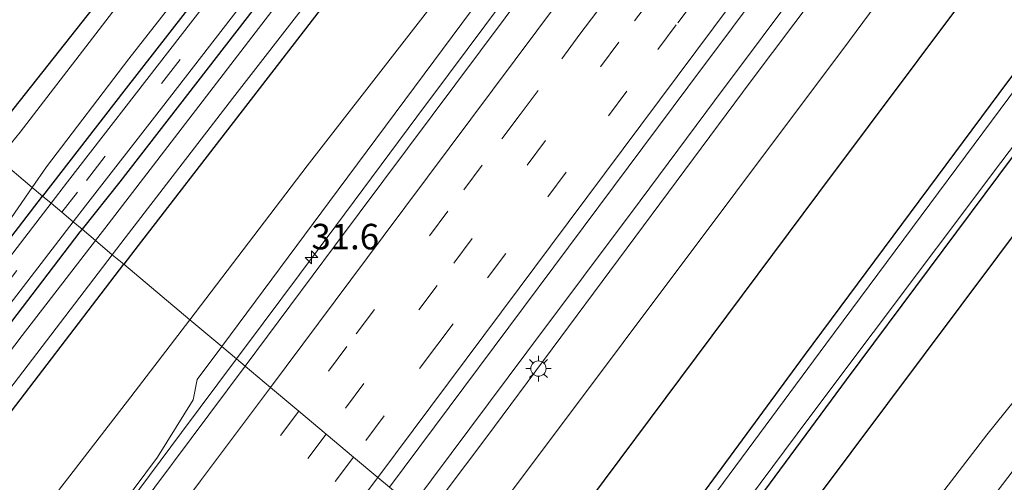
# Model space of a CAD drawing. Units: metres. Extents: x 107430 to 110009, y 449999 to 456253.
# Drawn here: x 108850 to 108946, y 451297 to 451342 of the extents above; entities that cross this region are included whole.
import ezdxf
from ezdxf.enums import TextEntityAlignment as Align

# ---------------------------------------------------------------- set-up
doc = ezdxf.new("R2010")
doc.units = ezdxf.units.M
doc.linetypes.add('VW-3-9_STREEP', pattern=[12, 3, -9])
doc.layers.get('0').update_dxf_attribs({"lineweight": 25})
for name, color, linetype, lineweight in [('B-ME-AM-KILOMETR-S-B1', 7, 'Continuous', 18), ('B-ME-BV-GELEIDECONSTRUCTIE-GELEIDERAIL-L-B1', 213, 'BV-GELEIDERAIL', 18), ('B-ME-GR-BOMENRIJ-L-B1', 10, 'Continuous', 25), ('B-ME-GW-INSTEEKWATERGANG-L-B1', 10, 'Continuous', 25), ('B-ME-GW-KRUINLIJN-L-B1', 93, 'Continuous', 18), ('B-ME-GW-TEENLIJN-L-B1', 93, 'Continuous', 18), ('B-ME-IE-GRASLAND-GV-B6', 93, 'Continuous', 18), ('B-ME-IE-GRONDWERKLIJN-GROND_INGERICHT-GV-B6', 253, 'Continuous', 18), ('B-ME-IE-HULPGEOMETRIE-L-B1', 53, 'Continuous', 18), ('B-ME-IE-MEUBILAIR_WEGMEUBILAIR-LICHTMAST-S-B1', 8, 'Continuous', 18), ('B-ME-OG-WATER-GV-B6', 153, 'Continuous', 18), ('B-ME-VH-VERH_SOORT-BITUMEN-GV-B6', 8, 'IE-TERREINAFSCHEIDING-NATUURLIJK-HOUTWAL', 18), ('B-ME-VW-MARKERING-39STREEP-015-L-B1', 255, 'VW-3-9_STREEP', 18), ('B-ME-VW-MARKERING-STREEP-015-L-B1', 7, 'Continuous', 18)]:
    doc.layers.add(name, color=color, linetype=linetype, lineweight=lineweight)
doc.styles.add('NLCS-ISO', font='NLCS-ISO.TTF')
doc.linetypes.add('BV-GELEIDERAIL', pattern='A,10,-3,[108,NLCS.SHX,S=1,R=0,X=0,Y=0],-3', length=16)
doc.linetypes.add('IE-TERREINAFSCHEIDING-NATUURLIJK-HOUTWAL', pattern='A,7,-1.5,[67,NLCS.SHX,S=0.75,R=45,X=0,Y=0],-1.5,7,-1.5,[70,NLCS.SHX,S=0.75,R=0,X=0,Y=0],-1.5', length=20)

# ---------------------------------------------------------------- blocks, each defined once
blk = doc.blocks.new('hecto')
for p, q in [((0, 0.625), (-0.625, 0)), ((0, -0.625), (0, 0.625)), ((-0.625, 0), (0.625, 0)), ((0.625, 0), (0, -0.625))]:
    blk.add_line(p, q)
blk = doc.blocks.new('lantaarnpaal')
for p, q in [((0, 0.75), (0, 1.25)), ((-0.75, 0), (-1.25, 0)), ((-0.884, 0.884), (-0.53, 0.53)), ((0.53, 0.53), (0.884, 0.884)), ((0.75, 0), (1.25, 0)), ((-0.53, -0.53), (-0.884, -0.884)), ((0, -0.75), (0, -1.25)), ((0.53, -0.53), (0.884, -0.884))]:
    blk.add_line(p, q)
blk.add_circle((0, 0), 0.75)

msp = doc.modelspace()

# ---------------------------------------------------------------- linework, layer by layer
at = {"layer": 'B-ME-BV-GELEIDECONSTRUCTIE-GELEIDERAIL-L-B1'}
for points in [[(108871.028, 451309.288, 1.342), (108873.636, 451312.787, 1.31), (108880.747, 451322.328, 1.217), (108888.701, 451332.987, 1.141), (108891.796, 451337.129, 1.108), (108897.197, 451344.345, 1.062), (108902.052, 451350.815, 1.021), (108908.605, 451359.523, 0.974), (108912.866, 451365.199, 0.952), (108916.913, 451370.595, 0.931), (108922.399, 451377.922, 0.903), (108926.437, 451383.321, 0.874), (108932.005, 451390.774, 0.836), (108935.38, 451395.301, 0.807), (108939.177, 451400.403, 0.775), (108949.239, 451413.915, 0.73), (108958.021, 451426.073, 0.651)], [(108947.759, 451374.533, 1.136), (108944.088, 451369.602, 1.171), (108936.099, 451358.881, 1.209), (108932.396, 451353.911, 1.223), (108930.832, 451351.81, 1.229), (108928.522, 451348.732, 1.238), (108926.767, 451346.406, 1.245), (108924.876, 451343.917, 1.253), (108923.175, 451341.658, 1.267), (108921.762, 451339.774, 1.279), (108918.81, 451335.826, 1.305), (108910.565, 451324.771, 1.376), (108899.467, 451309.935, 1.51), (108888.306, 451294.984, 1.617), (108888.22, 451294.869, 1.618)], [(108793.16, 451204.941, 2.497), (108805.04, 451220.904, 2.261), (108816.945, 451236.846, 2.04), (108829.794, 451254.05, 1.836), (108840.876, 451268.882, 1.676), (108849.866, 451280.919, 1.572), (108858.434, 451292.399, 1.472), (108865.655, 451302.08, 1.408), (108871.028, 451309.288, 1.342)]]:
    msp.add_polyline3d(points, dxfattribs=at)
at = {"layer": 'B-ME-GR-BOMENRIJ-L-B1'}
for points in [[(108912.149, 451274.801, -1.661), (108916.86, 451280.936, -1.661), (108949.199, 451324.124, -1.704), (108985.506, 451372.588, -1.591), (109021.427, 451421.018, -1.716), (109068.259, 451483.61, -1.779), (109100.641, 451526.598, -1.838), (109128.109, 451563.011, -1.674), (109135.279, 451572.48, -1.687)], [(108898.635, 451286.135, -1.652), (108904.094, 451293.419, -1.692), (108928.09, 451325.555, -1.67), (108947.429, 451351.44, -1.628), (108981.77, 451397.132, -1.449), (109014.653, 451441.351, -1.595), (109049.567, 451487.286, -1.591), (109063.034, 451505.838, -1.527)]]:
    msp.add_polyline3d(points, dxfattribs=at)
at = {"layer": 'B-ME-GW-INSTEEKWATERGANG-L-B1'}
for points in [[(109072.146, 451625.202, -1.636), (109067.341, 451618.93, -1.585), (109055.181, 451601.943, -1.585), (109050.984, 451596.975, -1.585), (109040.962, 451582.874, -1.585), (109030.79, 451569.981, -1.585), (109023.198, 451559.983, -1.585), (109011.025, 451543.757, -1.891), (109001.58, 451531.134, -1.918), (108990.051, 451515.6, -1.897), (108977.83, 451499.1, -1.687), (108965.803, 451483.636, -1.72), (108954.556, 451469.002, -1.705), (108940.592, 451450.943, -1.705), (108925.244, 451431.266, -1.69), (108910.283, 451411.84, -1.66), (108890.215, 451386.518, -1.642), (108876.444, 451368.139, -1.621), (108860.329, 451347.892, -1.696), (108846.974, 451331.024, -1.99), (108846.226, 451330.088, -1.99)], [(109077.45, 451620.773, -1.441), (109065.492, 451603.715, -1.441), (109047.406, 451578.443, -1.417), (109032.139, 451557.892, -1.444), (109018.818, 451541.314, -1.444), (108993.204, 451508.346, -1.423), (108972.583, 451481.766, -1.426), (108946.059, 451447.099, -1.405), (108911.191, 451401.675, -1.411), (108886.568, 451369.615, -1.417), (108859.975, 451335.493, -1.471), (108852.037, 451325.215, -1.467)], [(109081.435, 451617.444, -1.282), (109072.021, 451604.119, -1.288), (109061.907, 451590.039, -1.336), (109046.822, 451569.484, -1.309), (109031.154, 451548.846, -1.318), (109018.118, 451532.018, -1.351), (109001.921, 451511.278, -1.381), (108985.851, 451490.393, -1.402), (108966.866, 451465.51, -1.297), (108948.536, 451441.796, -1.321), (108931.898, 451420.37, -1.348), (108912.623, 451395.374, -1.402), (108897.381, 451375.679, -1.264), (108878.464, 451351.001, -1.303), (108859.583, 451326.631, -1.303), (108855.895, 451321.979, -1.329)], [(109085.461, 451614.083, -1.28), (109085.259, 451613.794, -1.279), (109068.611, 451590.23, -1.336), (109055.488, 451572.638, -1.258), (109038.009, 451549.287, -1.267), (109025.117, 451532.172, -1.249), (109015.879, 451520.463, -1.255), (109000.496, 451500.338, -1.273), (108985.373, 451480.48, -1.291), (108974.552, 451466.951, -1.366), (108964.806, 451454.452, -1.375), (108953.216, 451439.22, -1.39), (108941.925, 451424.817, -1.381), (108930.292, 451409.761, -1.39), (108912.448, 451386.669, -1.39), (108890.305, 451357.83, -1.444), (108861.389, 451320.391, -1.465), (108859.981, 451318.553, -1.465)], [(109127.529, 451578.952, -1.484), (109120.677, 451570.07, -1.393), (109078.256, 451513.298, -1.399), (109072.957, 451507.831, -1.387), (109068.375, 451501.284, -1.513), (109059.061, 451487.616, -1.786), (109053.365, 451480.184, -1.777), (109042.649, 451465.55, -1.753), (109007.938, 451419.049, -1.609), (108982.581, 451384.432, -1.51), (108955.828, 451348.802, -1.678), (108945.711, 451335.287, -1.738), (108926.628, 451309.601, -1.759), (108908.049, 451284.364, -1.603), (108905.226, 451280.607, -1.599)], [(109019.823, 451426.497, -1.885), (109011.343, 451415.21, -1.939), (109005.211, 451407.264, -1.98), (109000.481, 451401.033, -1.927), (108994.309, 451392.751, -1.912), (108981.105, 451374.751, -1.894), (108971.941, 451362.281, -1.933), (108960.285, 451346.879, -1.926), (108947.015, 451329.05, -1.891), (108930.754, 451307.223, -1.867), (108912.267, 451282.214, -1.732), (108908.803, 451277.607, -1.746)], [(108661.231, 451076.854, -1.54), (108662.698, 451078.748, -1.534), (108675.216, 451095.084, -1.507), (108686.046, 451109.508, -1.534), (108701.702, 451130.409, -1.537), (108716.373, 451149.454, -1.525), (108733.409, 451171.267, -1.477), (108751.11, 451194.503, -1.417), (108766.557, 451214.406, -1.402), (108782.229, 451234.83, -1.429), (108802.281, 451260.888, -1.417), (108825.624, 451291.353, -1.45), (108843.522, 451314.188, -1.462), (108852.037, 451325.215, -1.467)], [(108855.895, 451321.979, -1.329), (108855.695, 451321.727, -1.33), (108835.462, 451295.256, -1.474), (108818.45, 451272.427, -1.45), (108800.912, 451249.514, -1.45), (108779.324, 451221.425, -1.411), (108756.641, 451191.864, -1.414), (108729.37, 451156.869, -1.417), (108709.069, 451130.47, -1.399), (108687.313, 451101.832, -1.372), (108665.531, 451073.392, -1.561)], [(108758.833, 451183.974, -1.455), (108771.153, 451202.992, -1.327), (108797.504, 451237.204, -1.378), (108818.285, 451264.301, -1.438), (108844.08, 451297.795, -1.465), (108859.981, 451318.553, -1.465)]]:
    msp.add_polyline3d(points, dxfattribs=at)
at = {"layer": 'B-ME-GW-KRUINLIJN-L-B1'}
for points in [[(109092.547, 451608.165, -0.363), (109088.107, 451603.173, -0.289), (109061.74, 451568.117, -0.353), (109043.846, 451544.206, -0.431), (109028.514, 451524.223, -0.323), (109022.052, 451515.404, -0.398), (109017.809, 451510.909, -0.41), (109013.483, 451505.828, -0.409), (109006.516, 451498.664, -0.442), (108996.106, 451486.748, -0.49), (108989.059, 451476.588, -0.371), (108982.02, 451467.314, -0.484), (108975.249, 451457.933, -0.573), (108965.533, 451444.187, -0.361), (108960.813, 451435.894, -0.255), (108953.197, 451422.828, -0.222), (108932.685, 451395.492, 0.055), (108907.109, 451361, 0.021), (108880.988, 451325.825, 0.407), (108869.59, 451310.494, 0.459)], [(109113.07, 451591.026, 0.097), (109107.134, 451583.031, 0.091), (109075.382, 451541.601, -0.135), (109036.602, 451489.688, 0.024), (108999.338, 451439.614, 0.154), (108959.461, 451387.004, 0.225), (108921.443, 451336.512, 0.472), (108895.467, 451301.527, 0.733), (108889.574, 451293.734, 0.813)], [(109039.845, 451420.452, 0.007), (109030.034, 451407.112, 0.133), (109019.663, 451393.213, 0.031), (109010.226, 451381.184, 0.003), (109000.306, 451367.803, 0.035), (108991.184, 451356.076, 0.061), (108982.242, 451344.117, 0.047), (108972.587, 451331.484, 0.009), (108963.493, 451319.632, 0.074), (108954.191, 451307.641, 0.145), (108945.637, 451296.444, 0.174), (108936.167, 451283.535, 0.255), (108927.23, 451271.986, 0.306), (108922.6895, 451265.958, 0.3669)], [(108869.59, 451310.494, 0.459), (108867.179, 451307.251, 0.47), (108866.793, 451305.272, 0.456), (108863.303, 451299.657, 0.508), (108840.201, 451268.705, 0.82), (108826.971, 451251.072, 1.011), (108821.376, 451247.475, 0.728), (108818.675, 451245.548, 0.659), (108816.061, 451242.035, 0.588), (108814.772, 451237.566, 0.871), (108813.993, 451233.765, 1.217), (108798.975, 451213.553, 1.391)]]:
    msp.add_polyline3d(points, dxfattribs=at)
at = {"layer": 'B-ME-GW-TEENLIJN-L-B1'}
for points in [[(109090.358, 451609.993, -1.332), (109089.391, 451608.62, -1.33), (109086.456, 451605.74, -1.372), (109060.898, 451570.777, -1.355), (109041.702, 451546.589, -1.443), (109028.125, 451527.838, -1.336), (109020.645, 451517.25, -1.177), (109014.838, 451512.871, -1.387), (109010.998, 451509.607, -1.391), (109003.65, 451501.114, -1.367), (108993.828, 451488.571, -1.312), (108986.092, 451478.236, -1.309), (108979.756, 451469.737, -1.474), (108973.135, 451459.943, -1.404), (108963.521, 451446.927, -1.355), (108957.813, 451437.256, -1.28), (108950.884, 451424.884, -1.268), (108929.949, 451396.882, -1.344), (108905.528, 451363.668, -1.312), (108877.952, 451328.189, -1.48), (108866.455, 451313.124, -1.46)], [(109116.293, 451588.335, -1.399), (109110.224, 451580.082, -1.386), (109094.368, 451559.471, -1.495), (109073.842, 451532.201, -1.494), (109057.23, 451510.434, -1.503), (109044.188, 451492.375, -1.545), (109022.58, 451463.622, -1.344), (109000.581, 451434.023, -1.482), (108981.266, 451406.831, -1.302), (108960.276, 451379.883, -1.521), (108931.082, 451340.459, -1.671), (108897.773, 451296.045, -1.524), (108893.584, 451290.371, -1.486)], [(108919.387, 451268.7283, -1.6047), (108925.704, 451277.132, -1.661), (108934.895, 451289.321, -1.659), (108944.523, 451301.847, -1.652), (108953.856, 451313.428, -1.64), (108962.93, 451324.871, -1.797), (108971.865, 451337.098, -1.79), (108981.625, 451349.625, -1.709), (108990.859, 451361.597, -1.722), (108999.087, 451373.079, -1.725), (109007.809, 451384.301, -1.712), (109016.454, 451395.282, -1.605), (109025.068, 451406.767, -1.662), (109034.476, 451419.08, -1.61)], [(108866.455, 451313.124, -1.46), (108860.682, 451305.56, -1.45), (108835.417, 451272.9, -1.587), (108821.607, 451255.878, -1.544), (108817.088, 451251.071, -1.451), (108814.567, 451247.622, -1.382), (108810.148, 451238.978, -1.227), (108793.354, 451217.914, -1.263), (108777.473, 451197.18, -1.153), (108773.018, 451192.128, -1.274), (108767.054, 451188.098, -1.381), (108758.833, 451183.974, -1.455), (108753.575, 451177.257, -1.415), (108744.777, 451168.068, -1.421), (108729.37, 451149.675, -1.74), (108714.486, 451129.973, -1.498), (108710.779, 451123.742, -1.394), (108702.512, 451109.84, -1.312), (108701.5295, 451104.6392, -1.0824)]]:
    msp.add_polyline3d(points, dxfattribs=at)
at = {"layer": 'B-ME-IE-GRASLAND-GV-B6'}
for points in [[(109110.885, 451592.851, 0.87), (109113.07, 451591.026, 0.097), (109107.134, 451583.031, 0.091), (109075.382, 451541.601, -0.135), (109036.602, 451489.688, 0.024), (108999.338, 451439.614, 0.154), (108959.461, 451387.004, 0.225), (108921.443, 451336.512, 0.472), (108895.467, 451301.527, 0.733), (108889.574, 451293.734, 0.813), (108888.22, 451294.869, 1.618), (108886.012, 451296.721, 1.061), (108915.245, 451335.903, 0.779), (108937.018, 451365.02, 0.599), (108977.093, 451418.602, 0.399), (109011.615, 451464.767, 0.224), (109044.084, 451508.204, 0.131), (109082.902, 451560.107, 0.136), (109108.672, 451594.699, 0.251), (109110.885, 451592.851, 0.87)], [(109113.07, 451591.026, 0.097), (109116.293, 451588.335, -1.399), (109110.224, 451580.082, -1.386), (109094.368, 451559.471, -1.495), (109073.842, 451532.201, -1.494), (109057.23, 451510.434, -1.503), (109044.188, 451492.375, -1.545), (109022.58, 451463.622, -1.344), (109000.581, 451434.023, -1.482), (108981.266, 451406.831, -1.302), (108960.276, 451379.883, -1.521), (108931.082, 451340.459, -1.671), (108897.773, 451296.045, -1.524), (108893.584, 451290.371, -1.486), (108889.574, 451293.734, 0.813), (108895.467, 451301.527, 0.733), (108921.443, 451336.512, 0.472), (108959.461, 451387.004, 0.225), (108999.338, 451439.614, 0.154), (109036.602, 451489.688, 0.024), (109075.382, 451541.601, -0.135), (109107.134, 451583.031, 0.091), (109113.07, 451591.026, 0.097)], [(109031.184, 451448.446, -2.272), (109001.204, 451408.205, -2.251), (108976.606, 451374.634, -2.233), (108952.622, 451342.832, -2.275), (108928.752, 451310.737, -2.278), (108910.47, 451286.025, -2.248), (108905.949, 451280.001, -2.248), (108905.226, 451280.607, -1.599), (108908.049, 451284.364, -1.603), (108926.628, 451309.601, -1.759), (108945.711, 451335.287, -1.738), (108955.828, 451348.802, -1.678), (108982.581, 451384.432, -1.51), (109007.938, 451419.049, -1.609)], [(108946.059, 451447.099, -1.405), (108911.191, 451401.675, -1.411), (108886.568, 451369.615, -1.417), (108859.975, 451335.493, -1.471), (108852.037, 451325.215, -1.467), (108851.021, 451326.067, -2.263), (108852.424, 451328.086, -2.263), (108860.48, 451338.661, -2.245), (108882.746, 451367.111, -2.245), (108901.511, 451390.885, -2.245), (108913.836, 451407.073, -2.245), (108925.828, 451422.763, -2.245)], [(108927.257, 451421.025, -1.456), (108910.369, 451399.132, -1.495), (108892.923, 451376.449, -1.474), (108874.522, 451352.517, -1.57), (108854.481, 451326.626, -1.549), (108852.862, 451324.523, -1.547), (108852.037, 451325.215, -1.467), (108859.975, 451335.493, -1.471), (108886.568, 451369.615, -1.417), (108911.191, 451401.675, -1.411), (108946.059, 451447.099, -1.405)], [(108941.925, 451424.817, -1.381), (108930.292, 451409.761, -1.39), (108912.448, 451386.669, -1.39), (108890.305, 451357.83, -1.444), (108861.389, 451320.391, -1.465), (108859.981, 451318.553, -1.465), (108858.863, 451319.49, -2.278), (108860.127, 451321.141, -2.278), (108870.625, 451334.778, -2.275), (108893.111, 451363.687, -2.275), (108912.486, 451389.086, -2.275), (108934.254, 451416.95, -2.275), (108954.356, 451443.351, -2.275)], [(108929.493, 451433.836, -2.245), (108905.801, 451403.068, -2.245), (108893.54, 451387.52, -2.245), (108879.871, 451369.517, -2.245), (108869.907, 451357.013, -2.245), (108859.844, 451344.553, -2.245), (108849.843, 451331.478, -2.245), (108847.674, 451328.874, -2.245), (108846.226, 451330.088, -1.99), (108846.974, 451331.024, -1.99), (108860.329, 451347.892, -1.696), (108876.444, 451368.139, -1.621), (108890.215, 451386.518, -1.642), (108910.283, 451411.84, -1.66), (108925.244, 451431.266, -1.69)], [(109007.938, 451419.049, -1.609), (108982.581, 451384.432, -1.51), (108955.828, 451348.802, -1.678), (108945.711, 451335.287, -1.738), (108926.628, 451309.601, -1.759), (108908.049, 451284.364, -1.603), (108905.226, 451280.607, -1.599), (108893.584, 451290.371, -1.486), (108897.773, 451296.045, -1.524), (108931.082, 451340.459, -1.671), (108960.276, 451379.883, -1.521), (108981.266, 451406.831, -1.302), (109000.581, 451434.023, -1.482)], [(109019.823, 451426.497, -1.885), (109011.343, 451415.21, -1.939), (109005.211, 451407.264, -1.98), (109000.481, 451401.033, -1.927), (108994.309, 451392.751, -1.912), (108981.105, 451374.751, -1.894), (108971.941, 451362.281, -1.933), (108960.285, 451346.879, -1.926), (108947.015, 451329.05, -1.891), (108930.754, 451307.223, -1.867), (108912.267, 451282.214, -1.732), (108908.803, 451277.607, -1.746), (108908.172, 451278.136, -2.265), (108912.904, 451284.418, -2.275), (108927.081, 451303.479, -2.326), (108945.907, 451328.519, -2.305), (108965.017, 451353.762, -2.305), (108982.252, 451377.345, -2.278), (108996.904, 451397.01, -2.284), (109005.055, 451407.753, -2.278), (109010.867, 451415.448, -2.194), (109021.149, 451429.341, -2.275)], [(108960.084, 451426.595, -0.092), (108949.111, 451411.911, -0.032), (108931.149, 451387.888, 0.077), (108909.22, 451358.615, 0.212), (108880.633, 451320.326, 0.516), (108871.865, 451308.586, 0.617), (108871.028, 451309.288, 1.342), (108869.59, 451310.494, 0.459), (108880.988, 451325.825, 0.407), (108907.109, 451361, 0.021), (108932.685, 451395.492, 0.055), (108953.197, 451422.828, -0.222)], [(108908.803, 451277.607, -1.746), (108912.267, 451282.214, -1.732), (108930.754, 451307.223, -1.867), (108947.015, 451329.05, -1.891), (108960.285, 451346.879, -1.926), (108971.941, 451362.281, -1.933), (108981.105, 451374.751, -1.894), (108994.309, 451392.751, -1.912), (109000.481, 451401.033, -1.927), (109005.211, 451407.264, -1.98), (109011.343, 451415.21, -1.939), (109019.823, 451426.497, -1.885)], [(108937.891, 451425.445, -2.275), (108918.933, 451401.115, -2.275), (108899.81, 451376.14, -2.275), (108881.728, 451352.809, -2.275), (108858.123, 451322.057, -2.278), (108857.21, 451320.877, -2.278), (108855.895, 451321.979, -1.329), (108859.583, 451326.631, -1.303), (108878.464, 451351.001, -1.303), (108897.381, 451375.679, -1.264), (108912.623, 451395.374, -1.402), (108931.898, 451420.37, -1.348)], [(108950.884, 451424.884, -1.268), (108929.949, 451396.882, -1.344), (108905.528, 451363.668, -1.312), (108877.952, 451328.189, -1.48), (108866.455, 451313.124, -1.46), (108859.981, 451318.553, -1.465), (108861.389, 451320.391, -1.465), (108890.305, 451357.83, -1.444), (108912.448, 451386.669, -1.39), (108930.292, 451409.761, -1.39), (108941.925, 451424.817, -1.381)], [(108953.197, 451422.828, -0.222), (108932.685, 451395.492, 0.055), (108907.109, 451361, 0.021), (108880.988, 451325.825, 0.407), (108869.59, 451310.494, 0.459), (108866.455, 451313.124, -1.46), (108877.952, 451328.189, -1.48), (108905.528, 451363.668, -1.312), (108929.949, 451396.882, -1.344), (108950.884, 451424.884, -1.268)], [(108855.895, 451321.979, -1.329), (108855.037, 451322.699, -1.437), (108856.239, 451324.259, -1.438), (108863.691, 451333.825, -1.356), (108881.255, 451356.561, -1.344), (108899.129, 451379.677, -1.302), (108915.786, 451401.347, -1.308), (108931.008, 451421.039, -1.251)], [(108931.898, 451420.37, -1.348), (108912.623, 451395.374, -1.402), (108897.381, 451375.679, -1.264), (108878.464, 451351.001, -1.303), (108859.583, 451326.631, -1.303), (108855.895, 451321.979, -1.329)], [(109039.845, 451420.452, 0.007), (109030.034, 451407.112, 0.133), (109019.663, 451393.213, 0.031), (109010.226, 451381.184, 0.003), (109000.306, 451367.803, 0.035), (108991.184, 451356.076, 0.061), (108982.242, 451344.117, 0.047), (108972.587, 451331.484, 0.009), (108963.493, 451319.632, 0.074), (108954.191, 451307.641, 0.145), (108945.637, 451296.444, 0.174), (108936.167, 451283.535, 0.255), (108927.23, 451271.986, 0.306), (108922.6895, 451265.958, 0.3669), (108919.387, 451268.7283, -1.6047)], [(108922.6895, 451265.958, 0.3669), (108927.23, 451271.986, 0.306), (108936.167, 451283.535, 0.255), (108945.637, 451296.444, 0.174), (108954.191, 451307.641, 0.145), (108963.493, 451319.632, 0.074), (108972.587, 451331.484, 0.009), (108982.242, 451344.117, 0.047), (108991.184, 451356.076, 0.061), (109000.306, 451367.803, 0.035), (109010.226, 451381.184, 0.003), (109019.663, 451393.213, 0.031), (109030.034, 451407.112, 0.133), (109039.845, 451420.452, 0.007)], [(109034.476, 451419.08, -1.61), (109025.068, 451406.767, -1.662), (109016.454, 451395.282, -1.605), (109007.809, 451384.301, -1.712), (108999.087, 451373.079, -1.725), (108990.859, 451361.597, -1.722), (108981.625, 451349.625, -1.709), (108971.865, 451337.098, -1.79), (108962.93, 451324.871, -1.797), (108953.856, 451313.428, -1.64), (108944.523, 451301.847, -1.652), (108934.895, 451289.321, -1.659), (108925.704, 451277.132, -1.661), (108919.387, 451268.7283, -1.6047), (108908.803, 451277.607, -1.746)], [(108919.387, 451268.7283, -1.6047), (108925.704, 451277.132, -1.661), (108934.895, 451289.321, -1.659), (108944.523, 451301.847, -1.652), (108953.856, 451313.428, -1.64), (108962.93, 451324.871, -1.797), (108971.865, 451337.098, -1.79), (108981.625, 451349.625, -1.709), (108990.859, 451361.597, -1.722), (108999.087, 451373.079, -1.725), (109007.809, 451384.301, -1.712), (109016.454, 451395.282, -1.605), (109025.068, 451406.767, -1.662), (109034.476, 451419.08, -1.61)], [(108745.614, 451189.239, -2.263), (108768.362, 451218.537, -2.263), (108788.746, 451244.981, -2.263), (108803.769, 451264.811, -2.263), (108810.805, 451274.201, -2.263), (108829.794, 451298.792, -2.263), (108845.477, 451318.089, -2.263), (108851.021, 451326.067, -2.263), (108852.037, 451325.215, -1.467), (108843.522, 451314.188, -1.462), (108825.624, 451291.353, -1.45), (108802.281, 451260.888, -1.417), (108782.229, 451234.83, -1.429), (108766.557, 451214.406, -1.402), (108751.11, 451194.503, -1.417)], [(108751.11, 451194.503, -1.417), (108766.557, 451214.406, -1.402), (108782.229, 451234.83, -1.429), (108802.281, 451260.888, -1.417), (108825.624, 451291.353, -1.45), (108843.522, 451314.188, -1.462), (108852.037, 451325.215, -1.467), (108852.862, 451324.523, -1.547), (108844.263, 451313.35, -1.534), (108824.105, 451287.12, -1.504), (108802.941, 451259.646, -1.48), (108778.109, 451227.563, -1.477), (108753.956, 451196.139, -1.453)], [(108855.895, 451321.979, -1.329), (108855.695, 451321.727, -1.3301), (108835.462, 451295.256, -1.474), (108818.45, 451272.427, -1.45), (108800.912, 451249.514, -1.45), (108779.324, 451221.425, -1.411), (108756.641, 451191.864, -1.414), (108729.37, 451156.869, -1.417), (108709.069, 451130.47, -1.399), (108687.313, 451101.832, -1.372), (108665.531, 451073.392, -1.561), (108663.926, 451074.679, -1.557), (108671.562, 451084.536, -1.462), (108692.26, 451111.422, -1.474), (108713.934, 451139.56, -1.465), (108731.804, 451162.86, -1.483), (108758.279, 451197.034, -1.447), (108776.935, 451221.274, -1.447), (108798.144, 451249.075, -1.432), (108817.235, 451273.759, -1.429), (108836.288, 451298.359, -1.429), (108855.037, 451322.699, -1.437), (108855.895, 451321.979, -1.329)], [(108756.641, 451191.864, -1.414), (108779.324, 451221.425, -1.411), (108800.912, 451249.514, -1.45), (108818.45, 451272.427, -1.45), (108835.462, 451295.256, -1.474), (108855.695, 451321.727, -1.33), (108855.895, 451321.979, -1.329), (108857.21, 451320.877, -2.278), (108850.021, 451311.586, -2.278), (108834.209, 451290.762, -2.278), (108817.226, 451268.687, -2.278), (108797.663, 451243.262, -2.278), (108783.453, 451224.651, -2.278), (108769.897, 451207.21, -2.278)], [(108760.842, 451191.84, -2.278), (108777.825, 451213.959, -2.278), (108795.797, 451237.432, -2.278), (108821.391, 451271.003, -2.278), (108836.758, 451290.626, -2.278), (108858.863, 451319.49, -2.278), (108859.981, 451318.553, -1.465)], [(108866.455, 451313.124, -1.46), (108860.682, 451305.56, -1.45), (108835.417, 451272.9, -1.587), (108821.607, 451255.878, -1.544), (108817.088, 451251.071, -1.451), (108814.567, 451247.622, -1.382), (108810.148, 451238.978, -1.227), (108793.354, 451217.914, -1.263), (108777.473, 451197.18, -1.153), (108773.018, 451192.128, -1.274), (108767.054, 451188.098, -1.381), (108758.833, 451183.974, -1.455), (108771.153, 451202.992, -1.327), (108797.504, 451237.204, -1.378), (108818.285, 451264.301, -1.438), (108844.08, 451297.795, -1.465), (108859.981, 451318.553, -1.465), (108866.455, 451313.124, -1.46)], [(108859.981, 451318.553, -1.465), (108844.08, 451297.795, -1.465), (108818.285, 451264.301, -1.438), (108797.504, 451237.204, -1.378), (108771.153, 451202.992, -1.327)], [(108777.473, 451197.18, -1.153), (108793.354, 451217.914, -1.263), (108810.148, 451238.978, -1.227), (108814.567, 451247.622, -1.382), (108817.088, 451251.071, -1.451), (108821.607, 451255.878, -1.544), (108835.417, 451272.9, -1.587), (108860.682, 451305.56, -1.45), (108866.455, 451313.124, -1.46), (108869.59, 451310.494, 0.459)], [(108869.59, 451310.494, 0.459), (108867.179, 451307.251, 0.47), (108866.793, 451305.272, 0.456), (108863.303, 451299.657, 0.508), (108840.201, 451268.705, 0.82), (108826.971, 451251.072, 1.011), (108821.376, 451247.475, 0.728), (108818.675, 451245.548, 0.659), (108816.061, 451242.035, 0.588), (108814.772, 451237.566, 0.871), (108813.993, 451233.765, 1.217), (108798.975, 451213.553, 1.391), (108779.887, 451187.76, 1.768)], [(108779.887, 451187.76, 1.768), (108798.975, 451213.553, 1.391), (108813.993, 451233.765, 1.217), (108814.772, 451237.566, 0.871), (108816.061, 451242.035, 0.588), (108818.675, 451245.548, 0.659), (108821.376, 451247.475, 0.728), (108826.971, 451251.072, 1.011), (108840.201, 451268.705, 0.82), (108863.303, 451299.657, 0.508), (108866.793, 451305.272, 0.456), (108867.179, 451307.251, 0.47), (108869.59, 451310.494, 0.459), (108871.028, 451309.288, 1.342)], [(108871.028, 451309.288, 1.342), (108871.865, 451308.586, 0.617), (108857.725, 451289.652, 0.78), (108827.062, 451248.603, 1.157), (108797.645, 451209.114, 1.691), (108772.01, 451174.69, 2.138)]]:
    msp.add_polyline3d(points, dxfattribs=at)
at = {"layer": 'B-ME-IE-GRONDWERKLIJN-GROND_INGERICHT-GV-B6'}
msp.add_polyline3d([(108925.244, 451431.266, -1.69), (108910.283, 451411.84, -1.66), (108890.215, 451386.518, -1.642), (108876.444, 451368.139, -1.621), (108860.329, 451347.892, -1.696), (108846.974, 451331.024, -1.99), (108846.226, 451330.088, -1.99), (108829.129, 451344.427, -1.54), (108828.132, 451345.794, -1.54), (108825.999, 451350.239, -1.507), (108823.954, 451353.524, -1.582), (108821.577, 451355.8, -1.609), (108816.673, 451358.979, -1.564), (108812.117, 451362.861, -1.582), (108810.431, 451364.266, -1.552), (108820.443, 451376.803, -1.933), (108889.272, 451470.256, -1.817)], dxfattribs=at)
at = {"layer": 'B-ME-IE-HULPGEOMETRIE-L-B1'}
msp.add_polyline3d([(108886.012, 451296.721, 1.061), (108884.868, 451297.681, 1.081), (108882.495, 451299.671, 1.013), (108879.804, 451301.928, 0.923), (108877.119, 451304.18, 0.831), (108874.353, 451306.499, 0.762), (108871.865, 451308.586, 0.617), (108871.028, 451309.288, 1.342), (108869.59, 451310.494, 0.459), (108866.455, 451313.124, -1.46), (108859.981, 451318.553, -1.465), (108858.863, 451319.49, -2.278), (108857.21, 451320.877, -2.278), (108855.895, 451321.979, -1.329), (108855.037, 451322.699, -1.437), (108853.916, 451323.639, -1.438), (108852.862, 451324.523, -1.547), (108852.037, 451325.215, -1.467), (108851.021, 451326.067, -2.263), (108847.674, 451328.874, -2.245)], dxfattribs=at)
at = {"layer": 'B-ME-OG-WATER-GV-B6'}
for points in [[(109021.149, 451429.341, -2.275), (109010.867, 451415.448, -2.194), (109005.055, 451407.753, -2.278), (108996.904, 451397.01, -2.284), (108982.252, 451377.345, -2.278), (108965.017, 451353.762, -2.305), (108945.907, 451328.519, -2.305), (108927.081, 451303.479, -2.326), (108912.904, 451284.418, -2.275), (108908.172, 451278.136, -2.265), (108905.949, 451280.001, -2.248), (108910.47, 451286.025, -2.248), (108928.752, 451310.737, -2.278), (108952.622, 451342.832, -2.275), (108976.606, 451374.634, -2.233), (109001.204, 451408.205, -2.251), (109031.184, 451448.446, -2.272)], [(108954.356, 451443.351, -2.275), (108934.254, 451416.95, -2.275), (108912.486, 451389.086, -2.275), (108893.111, 451363.687, -2.275), (108870.625, 451334.778, -2.275), (108860.127, 451321.141, -2.278), (108858.863, 451319.49, -2.278), (108857.21, 451320.877, -2.278), (108858.123, 451322.057, -2.278), (108881.728, 451352.809, -2.275), (108899.81, 451376.14, -2.275), (108918.933, 451401.115, -2.275), (108937.891, 451425.445, -2.275)], [(108925.828, 451422.763, -2.245), (108913.836, 451407.073, -2.245), (108901.511, 451390.885, -2.245), (108882.746, 451367.111, -2.245), (108860.48, 451338.661, -2.245), (108852.424, 451328.086, -2.263), (108851.021, 451326.067, -2.263), (108847.674, 451328.874, -2.245), (108849.843, 451331.478, -2.245), (108859.844, 451344.553, -2.245), (108869.907, 451357.013, -2.245), (108879.871, 451369.517, -2.245), (108893.54, 451387.52, -2.245), (108905.801, 451403.068, -2.245), (108929.493, 451433.836, -2.245)], [(108821.711, 451350.648, -2.245), (108824.568, 451346.432, -2.245), (108827.005, 451342.093, -2.245), (108831.29, 451337.451, -2.245), (108840.618, 451328.34, -2.245), (108842.757, 451326.664, -2.245), (108844.46, 451326.524, -2.245), (108845.769, 451326.828, -2.245), (108847.028, 451328.099, -2.245), (108847.674, 451328.874, -2.245), (108851.021, 451326.067, -2.263), (108845.477, 451318.089, -2.263), (108829.794, 451298.792, -2.263), (108810.805, 451274.201, -2.263), (108803.769, 451264.811, -2.263), (108788.746, 451244.981, -2.263), (108768.362, 451218.537, -2.263), (108745.614, 451189.239, -2.263)], [(108857.21, 451320.877, -2.278), (108858.863, 451319.49, -2.278), (108836.758, 451290.626, -2.278), (108821.391, 451271.003, -2.278), (108795.797, 451237.432, -2.278), (108777.825, 451213.959, -2.278), (108760.842, 451191.84, -2.278)], [(108769.897, 451207.21, -2.278), (108783.453, 451224.651, -2.278), (108797.663, 451243.262, -2.278), (108817.226, 451268.687, -2.278), (108834.209, 451290.762, -2.278), (108850.021, 451311.586, -2.278), (108857.21, 451320.877, -2.278)]]:
    msp.add_polyline3d(points, dxfattribs=at)
at = {"layer": 'B-ME-VH-VERH_SOORT-BITUMEN-GV-B6'}
for points in [[(109011.615, 451464.767, 0.224), (108977.093, 451418.602, 0.399), (108937.018, 451365.02, 0.599), (108915.245, 451335.903, 0.779), (108886.012, 451296.721, 1.061), (108884.868, 451297.681, 1.081), (108882.495, 451299.671, 1.013), (108879.804, 451301.928, 0.923), (108877.119, 451304.18, 0.831), (108874.353, 451306.499, 0.762), (108871.865, 451308.586, 0.617), (108880.633, 451320.326, 0.516), (108909.22, 451358.615, 0.212), (108931.149, 451387.888, 0.077), (108949.111, 451411.911, -0.032), (108960.084, 451426.595, -0.092)], [(108931.008, 451421.039, -1.251), (108915.786, 451401.347, -1.308), (108899.129, 451379.677, -1.302), (108881.255, 451356.561, -1.344), (108863.691, 451333.825, -1.356), (108856.239, 451324.259, -1.438), (108855.037, 451322.699, -1.437), (108853.916, 451323.639, -1.438), (108852.862, 451324.523, -1.547), (108854.481, 451326.626, -1.549), (108874.522, 451352.517, -1.57), (108892.923, 451376.449, -1.474), (108910.369, 451399.132, -1.495), (108927.257, 451421.025, -1.456)], [(108663.926, 451074.679, -1.557), (108661.727, 451076.453, -1.415), (108664.795, 451080.439, -1.381), (108685.91, 451107.81, -1.402), (108704.444, 451131.908, -1.438), (108723.247, 451156.355, -1.447), (108753.956, 451196.139, -1.453), (108778.109, 451227.563, -1.477), (108802.941, 451259.646, -1.48), (108824.105, 451287.12, -1.504), (108844.263, 451313.35, -1.534), (108852.862, 451324.523, -1.547), (108853.916, 451323.639, -1.438), (108855.037, 451322.699, -1.437), (108836.288, 451298.359, -1.429), (108817.235, 451273.759, -1.429), (108798.144, 451249.075, -1.432), (108776.935, 451221.274, -1.447), (108758.279, 451197.034, -1.447), (108731.804, 451162.86, -1.483), (108713.934, 451139.56, -1.465), (108692.26, 451111.422, -1.474), (108671.562, 451084.536, -1.462), (108663.926, 451074.679, -1.557)], [(108772.01, 451174.69, 2.138), (108797.645, 451209.114, 1.691), (108827.062, 451248.603, 1.157), (108857.725, 451289.652, 0.78), (108871.865, 451308.586, 0.617), (108874.353, 451306.499, 0.762), (108877.119, 451304.18, 0.831), (108879.804, 451301.928, 0.923), (108882.495, 451299.671, 1.013), (108884.868, 451297.681, 1.081), (108886.012, 451296.721, 1.061)]]:
    msp.add_polyline3d(points, dxfattribs=at)
at = {"layer": 'B-ME-VW-MARKERING-39STREEP-015-L-B1'}
for points in [[(109079.09, 451619.403, -1.216), (109072.415, 451609.918, -1.183), (109055.921, 451586.713, -1.204), (109037.287, 451561.188, -1.246), (109019.939, 451538.537, -1.252), (109004.495, 451518.507, -1.294), (108988.982, 451498.432, -1.297), (108965.753, 451468.425, -1.327), (108950.288, 451448.327, -1.245), (108930.944, 451423.261, -1.248), (108911.608, 451398.172, -1.231), (108892.23, 451373.176, -1.381), (108872.858, 451348.103, -1.33), (108855.436, 451325.604, -1.438), (108853.916, 451323.639, -1.438)], [(109099.764, 451602.138, 0.004), (109095.11, 451595.905, -0.017), (109071.347, 451564.095, -0.088), (109047.728, 451532.456, -0.093), (109029.979, 451508.688, -0.054), (109018.184, 451492.906, -0.04), (109006.434, 451477.189, 0.001), (108994.656, 451461.422, 0.008), (108983.868, 451446.995, 0.059), (108981.778, 451444.2, 0.073), (108964.957, 451421.654, 0.196), (108953.137, 451405.84, 0.22), (108941.283, 451389.985, 0.286), (108934.451, 451380.87, 0.337), (108928.602, 451373.046, 0.377), (108917.422, 451358.127, 0.439), (108906.325, 451343.28, 0.539), (108904.676, 451341.069, 0.555), (108900.578, 451335.573, 0.592), (108898.82, 451333.22, 0.61), (108895.102, 451328.25, 0.654), (108891.74, 451323.751, 0.689), (108881.842, 451310.497, 0.782), (108877.119, 451304.18, 0.831)], [(108978.738, 451434.259, 0.215), (108961.943, 451411.768, 0.3), (108957.517, 451405.854, 0.31), (108954.796, 451402.214, 0.319), (108946.816, 451391.531, 0.361), (108941.838, 451384.875, 0.392), (108933.355, 451373.552, 0.453), (108930.891, 451370.259, 0.468), (108921.561, 451357.804, 0.525), (108919.003, 451354.386, 0.543), (108908.466, 451340.289, 0.634), (108890.691, 451316.484, 0.807), (108879.804, 451301.928, 0.923)], [(108980.609, 451430.926, 0.294), (108969.69, 451416.297, 0.357), (108967.876, 451413.869, 0.364), (108956.897, 451399.184, 0.4), (108950.932, 451391.184, 0.433), (108938.983, 451375.23, 0.506), (108927.057, 451359.304, 0.576), (108916.042, 451344.597, 0.66), (108914.096, 451341.992, 0.676), (108909.259, 451335.501, 0.724), (108903.335, 451327.559, 0.775), (108897.404, 451319.62, 0.841), (108892.237, 451312.703, 0.898), (108890.765, 451310.733, 0.916), (108885.501, 451303.699, 0.981), (108882.495, 451299.671, 1.013)], [(108662.844, 451075.552, -1.379), (108681.495, 451099.756, -1.405), (108702.728, 451127.274, -1.402), (108718.232, 451147.434, -1.396), (108741.399, 451177.49, -1.396), (108762.71, 451205.128, -1.387), (108787.8, 451237.758, -1.366), (108812.954, 451270.421, -1.426), (108832.233, 451295.463, -1.438), (108847.686, 451315.582, -1.438), (108853.916, 451323.639, -1.438)], [(108877.119, 451304.18, 0.831), (108865.301, 451288.378, 0.953), (108862.889, 451285.155, 0.978), (108856.833, 451277.053, 1.056), (108846.222, 451262.845, 1.201), (108830.45, 451241.722, 1.43), (108818.527, 451225.767, 1.631), (108806.688, 451209.872, 1.844), (108800.825, 451201.991, 1.955), (108790.108, 451187.577, 2.14), (108787.996, 451184.736, 2.177), (108777.138, 451170.138, 2.366), (108759.437, 451146.288, 2.699), (108741.578, 451122.299, 3.036), (108723.798, 451098.402, 3.366), (108706.077, 451074.54, 3.599), (108690.336, 451053.38, 3.772)], [(108879.804, 451301.928, 0.923), (108868.332, 451286.587, 1.045), (108855.006, 451268.762, 1.207), (108850.067, 451262.153, 1.278), (108848.117, 451259.543, 1.306), (108833.245, 451239.614, 1.513), (108821.323, 451223.651, 1.715), (108809.47, 451207.759, 1.929), (108797.663, 451191.879, 2.148), (108785.866, 451176.008, 2.337), (108774.049, 451160.092, 2.561), (108762.248, 451144.196, 2.782), (108744.478, 451120.326, 3.122), (108732.623, 451104.387, 3.346), (108714.881, 451080.525, 3.619), (108703.08, 451064.648, 3.763), (108693.06, 451051.183, 3.87)], [(108882.495, 451299.671, 1.013), (108879.523, 451295.689, 1.045), (108873.57, 451287.728, 1.104), (108867.627, 451279.786, 1.16), (108862.977, 451273.565, 1.216), (108861.013, 451270.938, 1.242), (108849.957, 451256.152, 1.403), (108836.041, 451237.514, 1.583), (108824.122, 451221.554, 1.789), (108812.272, 451205.654, 2.006), (108800.456, 451189.759, 2.22), (108794.916, 451182.297, 2.309), (108791.186, 451177.28, 2.37), (108788.664, 451173.894, 2.411), (108782.761, 451165.956, 2.523), (108776.865, 451158.01, 2.633), (108765.06, 451142.122, 2.854), (108759.12, 451134.129, 2.964), (108741.449, 451110.381, 3.315), (108723.705, 451086.521, 3.609), (108705.994, 451062.704, 3.846), (108700.068, 451054.741, 3.917), (108695.79, 451048.981, 3.956)]]:
    msp.add_polyline3d(points, dxfattribs=at)
at = {"layer": 'B-ME-VW-MARKERING-STREEP-015-L-B1'}
for points in [[(109096.998, 451604.449, -0.06), (109093.543, 451599.821, -0.077), (109089.476, 451594.372, -0.101), (109084.424, 451587.606, -0.123), (109072.483, 451571.623, -0.147), (109066.613, 451563.772, -0.149), (109054.652, 451547.761, -0.157), (109047.613, 451538.322, -0.159), (109037.042, 451524.173, -0.17), (109031.165, 451516.311, -0.162), (109013.524, 451492.692, -0.091), (109009.489, 451487.301, -0.09), (109005.932, 451482.545, -0.086), (108996.995, 451470.589, -0.071), (108994.75, 451467.587, -0.07), (108956.539, 451416.409, 0.126), (108949.673, 451407.225, 0.156), (108942.508, 451397.642, 0.2), (108932.751, 451384.613, 0.246), (108909.031, 451352.933, 0.4), (108885.38, 451321.27, 0.63), (108874.353, 451306.499, 0.762)], [(109107.523, 451595.658, 0.249), (109087.66, 451569.063, 0.164), (109083.66, 451563.716, 0.154), (109074.021, 451550.829, 0.141), (109062.15, 451534.924, 0.141), (109050.365, 451519.128, 0.14), (109033.673, 451496.79, 0.188), (109018.347, 451476.252, 0.224), (109000.673, 451452.612, 0.241), (108981.136, 451426.487, 0.382), (108969.712, 451411.214, 0.432), (108951.95, 451387.426, 0.506), (108943.831, 451376.564, 0.551), (108938.708, 451369.728, 0.597), (108931.1, 451359.556, 0.646), (108928.065, 451355.495, 0.667), (108917.763, 451341.698, 0.746), (108901.787, 451320.317, 0.898), (108898.721, 451316.216, 0.929), (108884.868, 451297.681, 1.081)], [(108874.353, 451306.499, 0.762), (108873.473, 451305.32, 0.773), (108867.516, 451297.35, 0.836), (108855.65, 451281.484, 0.952), (108843.843, 451265.698, 1.116), (108832.043, 451249.906, 1.283), (108826.112, 451241.952, 1.365), (108814.169, 451225.966, 1.583), (108802.389, 451210.166, 1.793), (108796.513, 451202.26, 1.897), (108784.699, 451186.366, 2.101), (108778.766, 451178.394, 2.2), (108761.103, 451154.584, 2.536), (108749.284, 451138.698, 2.757), (108737.757, 451123.201, 2.975), (108731.521, 451114.841, 3.097), (108719.695, 451098.936, 3.303), (108707.836, 451082.971, 3.468), (108690.397, 451059.55, 3.662), (108687.504, 451055.663, 3.676)], [(108884.868, 451297.681, 1.081), (108883.773, 451296.216, 1.093), (108880.651, 451292.042, 1.124), (108870.178, 451278.051, 1.22), (108856.698, 451260.031, 1.407), (108844.131, 451243.197, 1.572), (108840.473, 451238.298, 1.622), (108828.544, 451222.28, 1.824), (108817.15, 451206.994, 2.037), (108804.409, 451189.892, 2.257), (108781.708, 451159.386, 2.651), (108763.976, 451135.55, 2.989), (108746.11, 451111.494, 3.335), (108727.82, 451086.908, 3.652), (108716.526, 451071.721, 3.802), (108704.739, 451055.855, 3.958), (108698.183, 451047.05, 4.016)]]:
    msp.add_polyline3d(points, dxfattribs=at)

# ---------------------------------------------------------------- block references
at = {"layer": 'B-ME-AM-KILOMETR-S-B1', "rotation": 90}
msp.add_blockref('hecto', (108878.367, 451319.228, 1.36), dxfattribs=at)
at = {"layer": 'B-ME-IE-MEUBILAIR_WEGMEUBILAIR-LICHTMAST-S-B1', "rotation": 90}
msp.add_blockref('lantaarnpaal', (108900.606, 451308.335, 0.912), dxfattribs=at)

# ---------------------------------------------------------------- texts
at = {"layer": 'B-ME-AM-KILOMETR-S-B1', "ltscale": 0.2, "style": 'NLCS-ISO'}
msp.add_text('31.6', height=2.5, dxfattribs=at).set_placement((108878.367, 451319.228, 1.36), align=Align.BOTTOM_LEFT)

doc.saveas('drawing.dxf')
